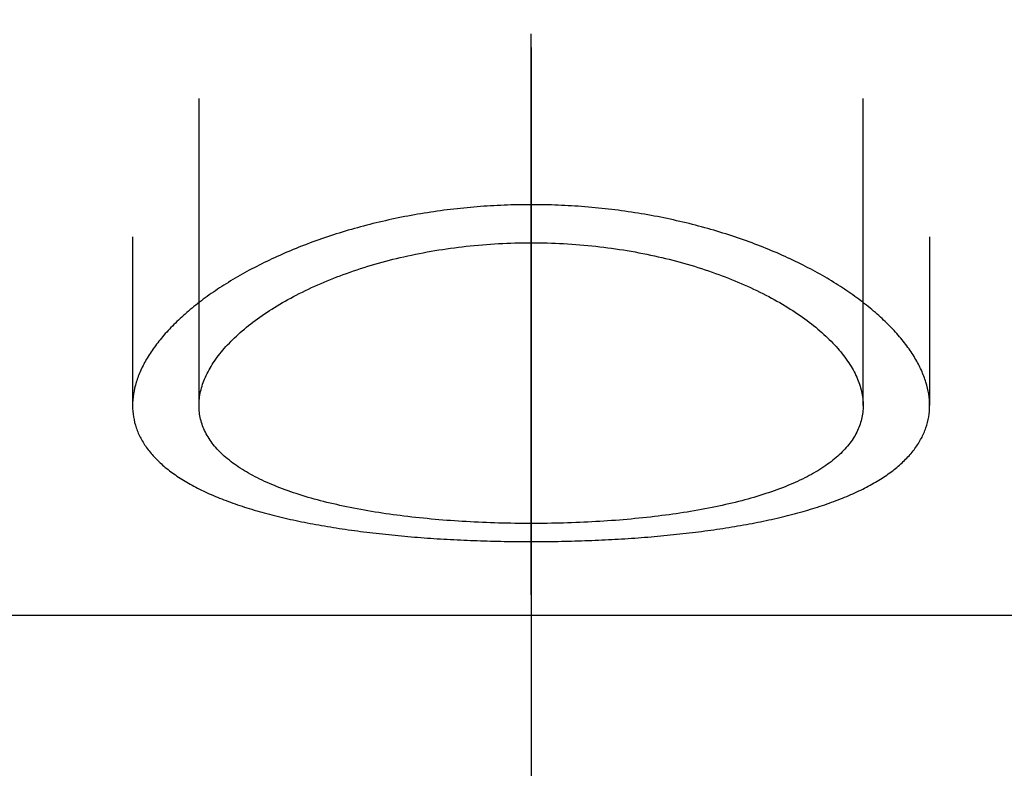
# Model space of a CAD drawing. Units: millimetres. Extents: x 0 to 420, y 0 to 297.
# Drawn here: x 189 to 196, y 146 to 152 of the extents above; entities that cross this region are included whole.
import ezdxf

# ---------------------------------------------------------------- set-up
doc = ezdxf.new("R2010")
doc.units = ezdxf.units.MM
doc.header["$LTSCALE"] = 23.1
doc.linetypes.add('HIDDEN', pattern=[0.2, 0.1, -0.1])
doc.layers.get('0').update_dxf_attribs({"linetype": 'CONTINUOUS'})
for name, color, linetype in [('30578412_CL', 7, 'CONTINUOUS'), ('30578412_DIM', 7, 'CONTINUOUS'), ('30578412_HL', 7, 'CONTINUOUS'), ('30655337_DIM', 7, 'CONTINUOUS'), ('606715004-000-00-ED1_CL', 7, 'CONTINUOUS')]:
    doc.layers.add(name, color=color, linetype=linetype)
doc.styles.get("Standard").update_dxf_attribs({"font": 'TXT.SHX', "width": 0.7})
doc.dimstyles.new('DIMSTYLE_1', dxfattribs={"dimtxt": 3.5, "dimasz": 3.5, "dimexe": 0.18, "dimexo": 0.0625, "dimgap": 0.09, "dimtad": 1, "dimdec": 3, "dimdsep": 46, "dimtxsty": 'STANDARD', "dimblk": '_FILLED', "dimblk1": '_FILLED', "dimblk2": '_FILLED', "dimcen": 0.09, "dimclrt": 2, "dimadec": 0, "dimazin": 0, "dimtp": 0.1, "dimtm": 0.1, "dimtfac": 1, "dimtdec": 3, "dimtofl": 0, "dimtmove": 0, "dimatfit": 3, "dimldrblk": '_FILLED', "dimfxl": 1, "dimtolj": 1, "dimarcsym": 0})
doc.dimstyles.new('DIMSTYLE_5', dxfattribs={"dimtxt": 3.5, "dimasz": 3.5, "dimexe": 0.18, "dimexo": 0.0625, "dimgap": 0.09, "dimtad": 1, "dimdec": 3, "dimdsep": 46, "dimtxsty": 'STANDARD', "dimblk": '_FILLED', "dimblk1": '_FILLED', "dimblk2": '_FILLED', "dimcen": 0.09, "dimclrt": 2, "dimadec": 0, "dimazin": 0, "dimtp": 0.15, "dimtm": 0.15, "dimtfac": 1, "dimtdec": 3, "dimtofl": 0, "dimtmove": 0, "dimatfit": 3, "dimldrblk": '_FILLED', "dimfxl": 1, "dimtolj": 1, "dimarcsym": 0})
doc.dimstyles.get("Standard").update_dxf_attribs({"dimtxt": 3.5, "dimasz": 3.5, "dimexe": 0.18, "dimexo": 0.0625, "dimgap": 0.09, "dimtad": 1, "dimdec": 3, "dimdsep": 46, "dimtxsty": 'STANDARD', "dimblk": '_FILLED', "dimblk1": '_FILLED', "dimblk2": '_FILLED', "dimcen": 0.09, "dimclrt": 2, "dimadec": 0, "dimazin": 0, "dimtol": 1, "dimtp": 0.005, "dimtm": 0.005, "dimtfac": 1, "dimtdec": 3, "dimtofl": 0, "dimtmove": 0, "dimatfit": 3, "dimldrblk": '_FILLED', "dimfxl": 1, "dimtolj": 1, "dimarcsym": 0})

# ---------------------------------------------------------------- blocks, each defined once
blk = doc.blocks.new('_FILLED')
at = {"color": 0, "linetype": 'BYBLOCK'}
blk.add_solid([(0, 0), (-1, 0.125), (-1, -0.125)], dxfattribs=at)
blk = doc.blocks.new('*D0')
at = {"layer": '30655337_DIM', "color": 3, "linetype": 'CONTINUOUS'}
for p, q in [((197.5056, 164.2594), (197.5056, 125.7594)), ((207.5056, 164.2594), (207.5056, 125.7594)), ((202.5056, 127.2594), (161.2362, 127.2594)), ((197.5056, 127.2594), (202.5056, 127.2594)), ((207.5056, 127.2594), (202.5056, 127.2594))]:
    blk.add_line(p, q, dxfattribs=at)
at = {"layer": '30655337_DIM', "color": 3, "linetype": 'CONTINUOUS', "xscale": 3.5, "yscale": 3.5, "zscale": 3.5, "rotation": 180}
blk.add_blockref('_FILLED', (197.5056, 127.2594), dxfattribs=at)
at = {"layer": '30655337_DIM', "color": 3, "linetype": 'CONTINUOUS', "xscale": 3.5, "yscale": 3.5, "zscale": 3.5}
blk.add_blockref('_FILLED', (207.5056, 127.2594), dxfattribs=at)
at = {"layer": '30655337_DIM', "color": 2, "linetype": 'CONTINUOUS', "insert": (192.1529, 131.6344), "char_height": 3.5, "width": 30.916667, "attachment_point": 3, "line_spacing_factor": 0.9}
blk.add_mtext('10\\PVERSTELLWEG', dxfattribs=at)
blk = doc.blocks.new('*D4')
at = {"layer": '30578412_DIM', "color": 3, "linetype": 'CONTINUOUS'}
for p, q in [((192.5556, 151.6837), (192.5556, 105.7594)), ((247.5056, 151.6837), (247.5056, 105.7594)), ((192.5556, 107.2594), (220.0306, 107.2594)), ((247.5056, 107.2594), (220.0306, 107.2594))]:
    blk.add_line(p, q, dxfattribs=at)
at = {"layer": '30578412_DIM', "color": 3, "linetype": 'CONTINUOUS', "xscale": 3.5, "yscale": 3.5, "zscale": 3.5, "rotation": 180}
blk.add_blockref('_FILLED', (192.5556, 107.2594), dxfattribs=at)
at = {"layer": '30578412_DIM', "color": 3, "linetype": 'CONTINUOUS', "xscale": 3.5, "yscale": 3.5, "zscale": 3.5}
blk.add_blockref('_FILLED', (247.5056, 107.2594), dxfattribs=at)
at = {"layer": '30578412_DIM', "color": 2, "linetype": 'CONTINUOUS', "insert": (220.0306, 111.6344), "char_height": 3.5, "width": 12.5, "attachment_point": 2, "line_spacing_factor": 0.9}
blk.add_mtext('54.95', dxfattribs=at)

msp = doc.modelspace()

# ---------------------------------------------------------------- linework, layer by layer
at = {"layer": '30578412_CL', "color": 30, "linetype": 'CONTINUOUS'}
msp.add_line((192.5556, 147.5635), (192.5556, 151.7855), dxfattribs=at)
at = {"layer": '30578412_CL', "color": 7, "linetype": 'CONTINUOUS'}
msp.add_line((188.5556, 147.4094), (196.5556, 147.4094), dxfattribs=at)
at = {"layer": '30578412_CL', "color": 3, "linetype": 'CONTINUOUS'}
for points in [[(192.5556, 150.4999), (192.4878, 150.4999), (192.3521, 150.4972), (192.1494, 150.4851), (191.9485, 150.465), (191.75, 150.437), (191.555, 150.4014), (191.3642, 150.3583), (191.1787, 150.3082), (190.9993, 150.2514), (190.8269, 150.1883), (190.6625, 150.1195), (190.5069, 150.0455), (190.3609, 149.9671), (190.2254, 149.8847), (190.101, 149.7991), (189.9882, 149.7109), (189.8877, 149.6209), (189.7998, 149.5296), (189.725, 149.4377), (189.6634, 149.3457), (189.6153, 149.2543), (189.5809, 149.1638), (189.5602, 149.0748), (189.5533, 148.9877), (189.5602, 148.9028), (189.5809, 148.8204), (189.6153, 148.741), (189.6634, 148.6647), (189.725, 148.5917), (189.7998, 148.5224), (189.8877, 148.4569), (189.9882, 148.3953), (190.101, 148.3378), (190.2254, 148.2844), (190.3609, 148.2353), (190.5069, 148.1904), (190.6625, 148.1498), (190.8269, 148.1134), (190.9993, 148.0812), (191.1787, 148.0531), (191.3642, 148.029), (191.555, 148.0088), (191.75, 147.9924), (191.9485, 147.9797), (192.1494, 147.9708), (192.3521, 147.9654), (192.4878, 147.9642), (192.5556, 147.9642)], [(192.5556, 147.9642), (192.6234, 147.9642), (192.7591, 147.9654), (192.9617, 147.9708), (193.1627, 147.9797), (193.3611, 147.9924), (193.5562, 148.0088), (193.7469, 148.029), (193.9325, 148.0531), (194.1119, 148.0812), (194.2842, 148.1134), (194.4487, 148.1498), (194.6043, 148.1904), (194.7502, 148.2353), (194.8858, 148.2844), (195.0102, 148.3378), (195.123, 148.3953), (195.2234, 148.4568), (195.3113, 148.5224), (195.3862, 148.5917), (195.4477, 148.6647), (195.4958, 148.741), (195.5303, 148.8204), (195.551, 148.9028), (195.5579, 148.9877), (195.551, 149.0748), (195.5303, 149.1638), (195.4958, 149.2543), (195.4477, 149.3457), (195.3862, 149.4377), (195.3113, 149.5296), (195.2235, 149.6209), (195.123, 149.7109), (195.0102, 149.7991), (194.8858, 149.8847), (194.7502, 149.9671), (194.6043, 150.0455), (194.4487, 150.1195), (194.2842, 150.1883), (194.1119, 150.2514), (193.9325, 150.3082), (193.7469, 150.3583), (193.5562, 150.4014), (193.3611, 150.437), (193.1627, 150.465), (192.9617, 150.4851), (192.7591, 150.4972), (192.6234, 150.4999), (192.5556, 150.4999)]]:
    msp.add_open_spline(points, degree=3, dxfattribs=at)
at = {"layer": '30578412_CL', "color": 7, "linetype": 'CONTINUOUS'}
for points, knots in [([(190.0556, 148.9881), (190.0556, 149.0234), (190.0644, 149.0967), (190.1019, 149.2055), (190.1631, 149.3145), (190.2469, 149.4227), (190.3527, 149.5289), (190.4793, 149.632), (190.6256, 149.7306), (190.8516, 149.8579), (191.175, 149.9956), (191.6046, 150.1187), (192.0707, 150.1961), (192.3926, 150.2136), (192.5556, 150.2136)], [0, 0, 0, 0, 0.035525, 0.073517, 0.115002, 0.160628, 0.210723, 0.265373, 0.32449, 0.38786, 0.525989, 0.676684, 0.836107, 1, 1, 1, 1]), ([(192.5556, 150.2136), (192.7186, 150.2136), (193.0405, 150.1961), (193.5065, 150.1187), (193.9361, 149.9956), (194.2595, 149.8579), (194.4856, 149.7306), (194.6319, 149.632), (194.7585, 149.5289), (194.8642, 149.4227), (194.9481, 149.3145), (195.0092, 149.2055), (195.0467, 149.0967), (195.0556, 149.0234), (195.0556, 148.9881)], [0, 0, 0, 0, 0.163893, 0.323316, 0.474011, 0.61214, 0.67551, 0.734627, 0.789277, 0.839372, 0.884998, 0.926483, 0.964475, 1, 1, 1, 1]), ([(192.5556, 148.1005), (192.3927, 148.1005), (192.0728, 148.1094), (191.6086, 148.1496), (191.2424, 148.2072), (190.9731, 148.2694), (190.7916, 148.3219), (190.6269, 148.3816), (190.4804, 148.4484), (190.3534, 148.5222), (190.2472, 148.6029), (190.1627, 148.6904), (190.1011, 148.7845), (190.0637, 148.8845), (190.0556, 148.9538), (190.0556, 148.9881)], [0, 0, 0, 0, 0.171957, 0.337758, 0.491783, 0.562911, 0.629482, 0.691164, 0.747768, 0.799282, 0.845928, 0.888234, 0.927098, 0.963818, 1, 1, 1, 1]), ([(195.0556, 148.9881), (195.0556, 148.9538), (195.0475, 148.8845), (195.01, 148.7845), (194.9485, 148.6904), (194.864, 148.6029), (194.7577, 148.5222), (194.6308, 148.4484), (194.4843, 148.3816), (194.3195, 148.3219), (194.1381, 148.2694), (193.8688, 148.2072), (193.5026, 148.1496), (193.0384, 148.1094), (192.7184, 148.1005), (192.5556, 148.1005)], [0, 0, 0, 0, 0.036182, 0.072902, 0.111766, 0.154072, 0.200718, 0.252232, 0.308836, 0.370518, 0.437089, 0.508217, 0.662242, 0.828043, 1, 1, 1, 1])]:
    msp.add_open_spline(points, degree=3, knots=knots, dxfattribs=at)
at = {"layer": '30578412_HL', "color": 6, "linetype": 'HIDDEN'}
for p, q in [((190.0556, 148.9883), (190.0556, 156.6917)), ((195.0556, 148.9883), (195.0556, 156.6917)), ((189.5556, 154.8791), (189.5556, 148.9881)), ((195.5556, 154.8791), (195.5556, 148.9881))]:
    msp.add_line(p, q, dxfattribs=at)

# ---------------------------------------------------------------- dimensions: what is measured, and where the dimension line sits
at = {"layer": '30578412_DIM', "color": 3, "linetype": 'CONTINUOUS'}
dim = msp.add_linear_dim(base=(247.5056, 107.2594), p1=(192.5556, 151.6837), p2=(247.5056, 151.6837), dimstyle='DIMSTYLE_5', dxfattribs=at)
dim.commit()
dim.dimension.update_dxf_attribs({"geometry": '*D4', "text_midpoint": (213.7806, 109.8844), "dimtype": 160})
at = {"layer": '30655337_DIM', "color": 3, "linetype": 'CONTINUOUS'}
dim = msp.add_linear_dim(base=(207.5056, 127.2594), p1=(197.5056, 164.2594), p2=(207.5056, 164.2594), text='<>\\PVERSTELLWEG', dimstyle='DIMSTYLE_1', dxfattribs=at)
dim.commit()
dim.dimension.update_dxf_attribs({"geometry": '*D0', "text_midpoint": (158.8612, 126.8219), "dimtype": 160})

# ---------------------------------------------------------------- leaders
at = {"layer": '606715004-000-00-ED1_CL', "color": 3, "linetype": 'CONTINUOUS'}
msp.add_leader([(190.8405, 158.2594), (145.624, 130.4667)], dimstyle='STANDARD', override={"dimtad": 0, "dimldrblk": 'DOT'}, dxfattribs=at)

doc.saveas('drawing.dxf')
